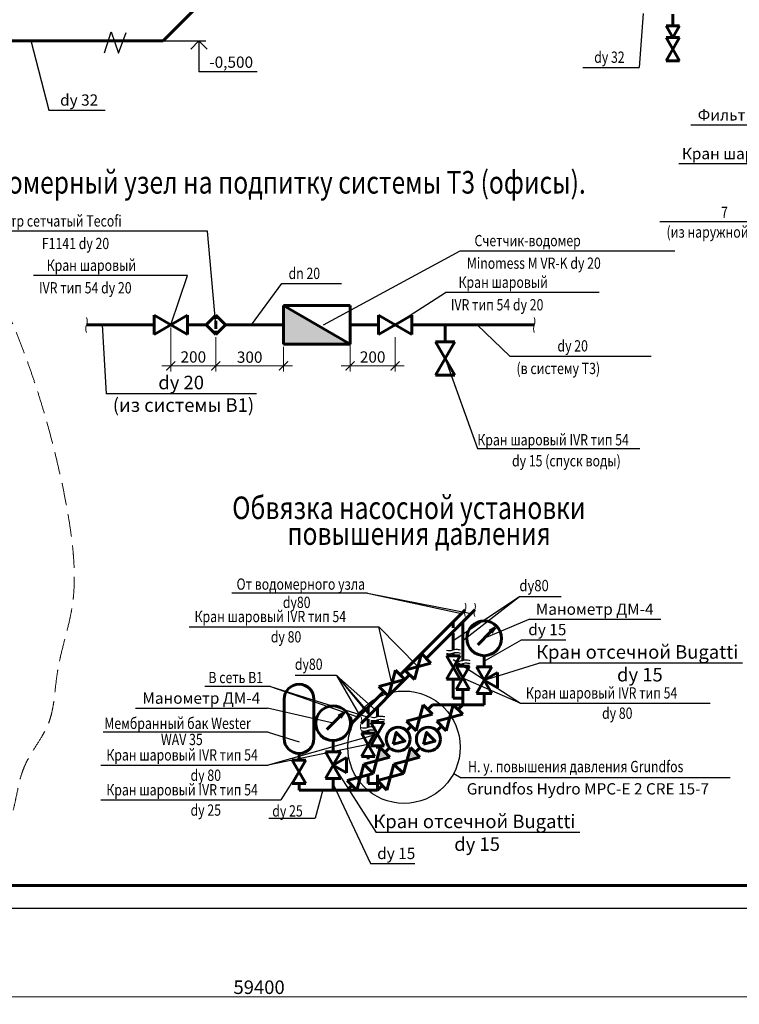
# Model space of a CAD drawing. Units: millimetres. Extents: x 15010 to 2242860, y -1056057 to 28715.
# Drawn here: x 189383 to 205335, y -591954 to -570141 of the extents above; entities that cross this region are included whole.
import ezdxf
from ezdxf.enums import TextEntityAlignment as Align

# ---------------------------------------------------------------- set-up
doc = ezdxf.new("R2010")
doc.units = ezdxf.units.MM
doc.header["$LTSCALE"] = 1000
doc.header["$PDMODE"] = 35
doc.header["$PDSIZE"] = 251.866741
doc.linetypes.add('GOST2.303 4', pattern=[7, 5, -2, 0])
doc.layers.get('0').update_dxf_attribs({"linetype": 'CONTINUOUS'})
doc.layers.get('DEFPOINTS').update_dxf_attribs({"color": 56, "linetype": 'CONTINUOUS'})
for name, color, linetype, lineweight in [('shtamp', 7, 'CONTINUOUS', 25), ('shtampmt', 7, 'CONTINUOUS', 60), ('ВК-В1', 5, 'CONTINUOUS', 60), ('ВК-выноски', 250, 'CONTINUOUS', 20), ('ВК-К1', 34, 'CONTINUOUS', 60), ('ВК-Т3', 10, 'CONTINUOUS', 60)]:
    doc.layers.add(name, color=color, linetype=linetype, lineweight=lineweight)
doc.styles.add('GOST 2.304', font='CS_Gost2304.shx', dxfattribs={"width": 0.85})
doc.styles.add('Tks standart', font='spds_tks.shx')
doc.dimstyles.new('SPDS$0', dxfattribs={"dimscale": 100, "dimtxt": 3, "dimasz": 3, "dimexe": 1.5, "dimexo": 1, "dimtad": 1, "dimdec": 0, "dimrnd": 0.001, "dimtxsty": 'Tks standart', "dimblk": 'ARCHTICK', "dimcen": 0, "dimdle": 1.5, "dimaunit": 1, "dimadec": 0, "dimazin": 2, "dimtfac": 0.75, "dimtdec": 0, "dimtmove": 1, "dimatfit": 3, "dimldrblk": 'OPEN30', "dimfxl": 1.25, "dimtolj": 1, "dimlwd": 15, "dimlwe": 15, "dimarcsym": 0})

# ---------------------------------------------------------------- blocks, each defined once
blk = doc.blocks.new('_ArchTick')
at = {"color": 0, "const_width": 0.15}
blk.add_lwpolyline([(-0.5, -0.5), (0.5, 0.5)], dxfattribs=at)
blk = doc.blocks.new('A$C00A55361')
at = {"layer": 'ВК-В1', "linetype": 'Continuous', "ltscale": 100}
for p, q in [((0, 0), (0, -258)), ((0, -517), (-149, -258)), ((-149, -258), (149, -258)), ((149, -258), (0, -517)), ((149, -1034), (-149, -517)), ((-149, -517), (149, -517)), ((149, -517), (-149, -1034)), ((-149, -1034), (149, -1034)), ((-149, -1034), (149, -1034))]:
    blk.add_line(p, q, dxfattribs=at)
blk = doc.blocks.new('*D212')
at = {"layer": 'DEFPOINTS', "color": 0, "ltscale": 0.1}
for p in [(164990, -589822), (224390, -589822), (164990, -591788)]:
    blk.add_point(p, dxfattribs=at)
at = {"layer": 'ВК-Т3', "color": 0, "linetype": 'Continuous', "lineweight": 15, "ltscale": 0.1}
for p, q in [((164990, -589922), (164990, -591938)), ((224390, -589922), (224390, -591938)), ((224540, -591788), (164840, -591788))]:
    blk.add_line(p, q, dxfattribs=at)
at = {"layer": 'ВК-Т3', "color": 0, "lineweight": 15, "ltscale": 0.1, "xscale": 300, "yscale": 300, "zscale": 300, "rotation": 180}
blk.add_blockref('_ArchTick', (164990, -591788), dxfattribs=at)
at = {"layer": 'ВК-Т3', "color": 0, "lineweight": 15, "ltscale": 0.1, "xscale": 300, "yscale": 300, "zscale": 300}
blk.add_blockref('_ArchTick', (224390, -591788), dxfattribs=at)
at = {"layer": 'ВК-Т3', "color": 0, "ltscale": 0.1, "insert": (194690, -591576), "char_height": 300, "attachment_point": 5, "style": 'Tks standart'}
blk.add_mtext('\\A1;59400', dxfattribs=at)
blk = doc.blocks.new('_Open30')
at = {"color": 0, "linetype": 'ByBlock', "lineweight": -2}
for p, q in [((-1, 0.268), (0, 0)), ((0, 0), (-1, -0.268)), ((0, 0), (-1, 0))]:
    blk.add_line(p, q, dxfattribs=at)

msp = doc.modelspace()

# ---------------------------------------------------------------- hatches: boundary and pattern name
at = {"layer": 'ВК-В1', "ltscale": 0.0004096}
msp.add_hatch(color=256, dxfattribs=at).paths.add_polyline_path([(196708.4236, -577328.7033), (195231.6353, -576476.0792), (195231.6353, -577328.7033)])
at = {"layer": 'ВК-В1', "ltscale": 100}
for points in [[(199800.1861, -583683.3715), (199843.0459, -583726.2313), (199922.1006, -583604.3167)], [(196451.2018, -585565.7278), (196494.0616, -585608.5875), (196573.1164, -585486.673)]]:
    msp.add_hatch(color=256, dxfattribs=at).paths.add_polyline_path(points)
h = msp.add_hatch(color=256, dxfattribs=at)
h.dxf.hatch_style = 1
h.paths.add_polyline_path([(197585.3662, -586478.6838), (197374.3525, -586267.6701), (197297.1161, -586555.9202)])
h = msp.add_hatch(color=256, dxfattribs=at)
h.dxf.hatch_style = 1
h.paths.add_polyline_path([(198045.4134, -586267.6701), (197968.177, -586555.9202), (198256.4271, -586478.6838)])

# ---------------------------------------------------------------- linework, layer by layer
at = {"linetype": 'Continuous', "lineweight": 60, "ltscale": 100, "extrusion": (0, 1, 0)}
msp.add_line((166989.8549, -589321.7761), (223889.8549, -589321.7761), dxfattribs=at)
at = {"linetype": 'Continuous', "lineweight": 25, "ltscale": 100, "extrusion": (0, 1, 0)}
msp.add_line((164989.8549, -589821.7761), (224389.8549, -589821.7761), dxfattribs=at)
at = {"layer": 'shtamp'}
msp.add_line((164989.8549, -589821.7761), (224389.8549, -589821.7761), dxfattribs=at)
at = {"layer": 'shtampmt'}
msp.add_line((166989.8549, -589321.7761), (223889.8549, -589321.7761), dxfattribs=at)
at = {"layer": 'ВК-В1', "ltscale": 0.1}
for p in [(194881.3068, -568288.0629, 2925.6508), (187832.3925, -570608.6917)]:
    msp.add_line(p, (192560.678, -570608.6917), dxfattribs=at)
at = {"layer": 'ВК-В1', "ltscale": 0.0004096}
for p, q in [((195231.6353, -577328.7033), (195231.6353, -576476.0792)), ((195231.6353, -576476.0792), (196708.4236, -577328.7033)), ((195231.6353, -576476.0792), (196708.4236, -576476.0792)), ((196708.4236, -577328.7033), (196708.4236, -576476.0792)), ((195231.6353, -577328.7033), (196708.4236, -577328.7033)), ((199680.5969, -584775.988, -4), (199510.0721, -584480.6303, -4)), ((199510.0721, -584480.6303, -4), (199851.1218, -584480.6303, -4)), ((199851.1218, -584480.6303, -4), (199680.5969, -584775.988, -4)), ((199680.5969, -584775.988, -4), (199510.0721, -585071.3456, -4)), ((199851.1218, -585071.3456, -4), (199680.5969, -584775.988, -4)), ((199681.9891, -584775.1842, -9295.0803), (199977.3468, -584604.6594, -9295.0803)), ((199977.3468, -584945.709, -9295.0803), (199681.9891, -584775.1842, -9295.0803)), ((199977.3468, -584604.6594, -9295.0803), (199977.3468, -584945.709, -9295.0803)), ((199510.0721, -585071.3456, -4), (199851.1218, -585071.3456, -4)), ((196331.6127, -586658.3442, -4), (196161.0879, -586362.9866, -4)), ((196161.0879, -586362.9866, -4), (196502.1375, -586362.9866, -4)), ((196502.1375, -586362.9866, -4), (196331.6127, -586658.3442, -4)), ((196333.0048, -586657.5405, -9295.0803), (196628.3625, -586487.0156, -9295.0803)), ((196628.3625, -586487.0156, -9295.0803), (196628.3625, -586828.0653, -9295.0803)), ((196331.6127, -586658.3442, -4), (196161.0879, -586953.7019, -4)), ((196502.1375, -586953.7019, -4), (196331.6127, -586658.3442, -4)), ((196628.3625, -586828.0653, -9295.0803), (196333.0048, -586657.5405, -9295.0803)), ((196161.0879, -586953.7019, -4), (196502.1375, -586953.7019, -4))]:
    msp.add_line(p, q, dxfattribs=at)
at = {"layer": 'ВК-В1', "ltscale": 100}
for p, q in [((192363.8036, -577114.6547), (192363.8036, -576688.3426)), ((192363.8036, -576688.3426), (192733.0007, -576901.4987)), ((193102.1977, -576688.3426), (192733.0007, -576901.4987)), ((193102.1977, -577114.6547), (193102.1977, -576688.3426)), ((193730.7388, -576688.3426), (193517.5827, -576901.4987)), ((193730.7388, -576768.0152), (193730.7388, -576688.3426)), ((193943.8948, -576901.4987), (193730.7388, -576688.3426)), ((197338.1728, -577115.5472, 12401.2245), (197338.1728, -576689.2352, 12401.2245)), ((197338.1728, -576689.2352, 12401.2245), (197707.3699, -576902.3912, 12401.2245)), ((198076.567, -576689.2352, 12401.2245), (197707.3699, -576902.3912, 12401.2245)), ((198076.567, -577115.5472, 12401.2245), (198076.567, -576689.2352, 12401.2245)), ((190865.4198, -576901.4987), (192363.8036, -576901.4987)), ((192733.0007, -576901.4987), (192363.8036, -577114.6547)), ((192733.0007, -576901.4987), (193102.1977, -577114.6547)), ((193102.1977, -576901.4987), (193517.5827, -576901.4987)), ((193517.5827, -576901.4987), (193730.7388, -577114.6547)), ((193730.7388, -576988.633), (193730.7388, -576814.5419)), ((193730.7388, -577114.6547), (193943.8948, -576901.4987)), ((193943.8948, -576901.4987), (195231.6353, -576902.3912)), ((196708.4236, -576902.3912, 12401.2245), (197336.8178, -576902.3912, 12401.2245)), ((197707.3699, -576902.3912, 12401.2245), (197338.1728, -577115.5472, 12401.2245)), ((197707.3699, -576902.3912, 12401.2245), (198076.567, -577115.5472, 12401.2245)), ((198076.567, -576902.3912), (200790.9078, -576902.3912)), ((198816.3161, -577281.5883, 4159.5146), (198816.3161, -576902.3912)), ((193730.7388, -577114.6547), (193730.7388, -577035.1597)), ((198816.3161, -577650.7854, 4159.5146), (198603.1601, -577281.5883, 4159.5146)), ((198603.1601, -577281.5883, 4159.5146), (199029.4722, -577281.5883, 4159.5146)), ((199029.4722, -577281.5883, 4159.5146), (198816.3161, -577650.7854, 4159.5146)), ((198816.3161, -577650.7854, 4159.5146), (198603.1601, -578019.9824, 4159.5146)), ((199029.4722, -578019.9824, 4159.5146), (198816.3161, -577650.7854, 4159.5146)), ((198603.1601, -578019.9824, 4159.5146), (199029.4722, -578019.9824, 4159.5146)), ((199261.1784, -583214.0265), (197818.9136, -584656.2913)), ((199469.7688, -583214.0265), (198392.9904, -584290.8049)), ((198995.7242, -583617.4329), (198995.7242, -583479.4808)), ((199204.3145, -584334.0873), (199204.3145, -583479.4808)), ((199539.5779, -583986.8395), (199821.616, -583704.8014)), ((199922.1006, -583604.3167), (199800.1861, -583683.3715)), ((199843.0459, -583726.2313), (199800.1861, -583683.3715)), ((199922.1006, -583604.3167), (199843.0459, -583726.2313)), ((198995.7242, -584101.7749), (198995.7242, -583734.1315)), ((198287.4836, -584185.298), (198133.0108, -584761.7982)), ((198498.4973, -584396.3117), (198287.4836, -584185.298)), ((199144.9334, -584748.7025), (198846.5149, -584231.8266)), ((198846.5149, -584231.8266), (199144.9334, -584231.8266)), ((199144.9334, -584231.8266), (198846.5149, -584748.7025)), ((198995.7242, -584231.8266), (198995.7242, -584171.7749)), ((199680.5969, -584230.6303), (199680.5969, -584480.6303)), ((197713.4067, -584550.7845), (197558.934, -585127.2846)), ((197924.4204, -584761.7982), (197713.4067, -584550.7845)), ((197921.9971, -584550.7845), (198498.4973, -584396.3117)), ((198133.0108, -584761.7982), (197921.9971, -584550.7845)), ((199353.5237, -584981.015), (199055.1053, -584464.1391)), ((199055.1053, -584464.1391), (199353.5237, -584464.1391)), ((199353.5237, -584464.1391), (199055.1053, -584981.015)), ((199204.3145, -584464.1391), (199204.3145, -584404.0873)), ((198027.5039, -584656.2913), (196950.7256, -585733.0697)), ((197347.9203, -584916.2709), (197924.4204, -584761.7982)), ((198846.5149, -584748.7025), (199144.9334, -584748.7025)), ((198995.7242, -585173.2667), (198995.7242, -584748.7025)), ((197558.934, -585127.2846), (197347.9203, -584916.2709)), ((199055.1053, -584981.015), (199353.5237, -584981.015)), ((199204.3145, -585319.7827), (199204.3145, -584981.015)), ((195245.0837, -585193.7846), (195245.0837, -586067.3423)), ((195905.6021, -585193.7846), (195905.6021, -586067.3423)), ((197455.9878, -585024.3385), (196736.682, -585733.0697)), ((199204.3145, -585173.2667), (198995.7242, -585173.2667)), ((199680.5969, -585321.3456), (199680.5969, -585071.3456)), ((197107.6216, -585513.0321), (197107.6216, -585367.5833)), ((197316.212, -585581.715), (197316.212, -585367.5833)), ((198324.0115, -585318.0112), (198169.5387, -585894.5113)), ((198535.0252, -585529.0249), (198324.0115, -585318.0112)), ((198429.5183, -585423.518), (198533.2536, -585319.7827)), ((198533.2536, -585319.7827), (199204.3145, -585319.7827)), ((198995.0724, -585318.0112), (198840.5996, -585894.5113)), ((199206.0861, -585529.0249), (198995.0724, -585318.0112)), ((199100.5792, -585423.518), (199204.3145, -585319.7827)), ((199204.3145, -585319.7827), (199680.5969, -585321.3456)), ((196190.5936, -585869.1957), (196472.6317, -585587.1577)), ((196573.1164, -585486.673), (196451.2018, -585565.7278)), ((196494.0616, -585608.5875), (196451.2018, -585565.7278)), ((196573.1164, -585486.673), (196494.0616, -585608.5875)), ((197107.6216, -585813.8193), (197107.6216, -585638.7219)), ((197316.212, -585711.7667), (197316.212, -585651.715)), ((197958.525, -585683.4976), (198535.0252, -585529.0249)), ((198629.5859, -585683.4976), (199206.0861, -585529.0249)), ((197107.6216, -585943.8711), (197107.6216, -585883.8193)), ((197465.4212, -586228.6426), (197167.0028, -585711.7667)), ((197167.0028, -585711.7667), (197465.4212, -585711.7667)), ((197465.4212, -585711.7667), (197167.0028, -586228.6426)), ((198169.5387, -585894.5113), (197958.525, -585683.4976)), ((198064.0319, -585789.0045), (197960.2965, -585892.7398)), ((198840.5996, -585894.5113), (198629.5859, -585683.4976)), ((198735.0928, -585789.0045), (198631.3574, -585892.7398)), ((197256.8309, -586460.747), (196958.4124, -585943.8711)), ((196958.4124, -585943.8711), (197256.8309, -585943.8711)), ((197256.8309, -585943.8711), (196958.4124, -586460.747)), ((196331.6127, -586112.9866), (196331.6127, -586362.9866)), ((197167.0028, -586228.6426), (197465.4212, -586228.6426)), ((197374.3525, -586267.6701), (197219.8797, -586844.1703)), ((197313.7002, -586289.4223), (197313.7002, -586229.3706)), ((197585.3662, -586478.6838), (197374.3525, -586267.6701)), ((197479.8593, -586373.177), (197583.5946, -586269.4417)), ((198045.4134, -586267.6701), (197890.9406, -586844.1703)), ((198256.4271, -586478.6838), (198045.4134, -586267.6701)), ((198150.9202, -586373.177), (198254.6555, -586269.4417)), ((195575.3429, -586544.3054), (195575.3429, -586397.6015)), ((196958.4124, -586460.747), (197256.8309, -586460.747)), ((197008.866, -586633.1566), (197585.3662, -586478.6838)), ((197105.1098, -586521.5267), (197105.1098, -586461.4749)), ((197679.9269, -586633.1566), (198256.4271, -586478.6838)), ((195724.5521, -586544.3054), (195426.1337, -586544.3054)), ((195426.1337, -586544.3054), (195724.5521, -587061.1813)), ((195426.1337, -587061.1813), (195724.5521, -586544.3054)), ((197008.866, -586633.1566), (196854.3933, -587209.6567)), ((197219.8797, -586844.1703), (197008.866, -586633.1566)), ((197219.8797, -586844.1703), (197008.866, -586633.1566)), ((197679.9269, -586633.1566), (197525.4542, -587209.6567)), ((197890.9406, -586844.1703), (197679.9269, -586633.1566)), ((197890.9406, -586844.1703), (197679.9269, -586633.1566)), ((196331.6127, -587203.7019), (196331.6127, -586953.7019)), ((196643.3796, -586998.643), (197219.8797, -586844.1703)), ((197107.6216, -587061.3692), (197107.6216, -586869.1175)), ((197314.4405, -586998.643), (197890.9406, -586844.1703)), ((197316.212, -587207.8852), (197316.212, -586869.1175)), ((195724.5521, -587061.1813), (195426.1337, -587061.1813)), ((195575.3429, -587207.8852), (195575.3429, -587061.1813)), ((196854.3933, -587209.6567), (196643.3796, -586998.643)), ((196645.1511, -587207.8852), (196748.8864, -587104.1499)), ((197316.212, -587061.3692), (197107.6216, -587061.3692)), ((197525.4542, -587209.6567), (197314.4405, -586998.643)), ((197316.212, -587207.8852), (197419.9473, -587104.1499)), ((195575.3429, -587207.8852), (197316.212, -587207.8852))]:
    msp.add_line(p, q, dxfattribs=at)
for points in [[(197662.6026, -586190.4338), (197921.311, -586121.113), (197731.9233, -585931.7254)], [(198333.6635, -586190.4338), (198592.3719, -586121.113), (198402.9842, -585931.7254)]]:
    msp.add_lwpolyline(points, close=True, dxfattribs=at)
for centre, radius in [((199680.5969, -583845.8204), 384.8099), ((196331.6127, -585728.1767), 384.8099), ((197771.9456, -586081.0907), 266.3685), ((198443.0065, -586081.0907), 266.3685)]:
    msp.add_circle(centre, radius, dxfattribs=at)
for centre, start, end in [((195575.3429, -585193.7846), 0, 180), ((195575.3429, -586067.3423), 180, 0)]:
    msp.add_arc(centre, 330.2592, start, end, dxfattribs=at)
at = {"layer": 'ВК-выноски', "lineweight": 25, "ltscale": 100}
for p, q in [((203207.5608, -570002.2355, -2066), (203117.977, -571197.1445)), ((189626.9663, -570605.8642, 2998), (190026.74, -572146.1414, 2998)), ((191262.0017, -570873.3663, 2998), (191414.3739, -570411.31, 2998)), ((191414.3739, -570411.31, 2998), (191573.3723, -570882.3634, 2998)), ((191573.3723, -570882.3634, 2998), (191743.728, -570428.3355, 2998)), ((201865.477, -571197.1445), (203117.977, -571197.1445)), ((190026.74, -572146.1414, 2998), (191279.24, -572146.1414, 2998)), ((208562.8284, -572476.0812), (204262.5468, -572476.0812)), ((208198.3439, -573332.0647), (203992.0939, -573332.0647)), ((207177.7095, -574620.3135), (203571.4595, -574620.3135)), ((193546.6366, -574824.4202), (188314.6562, -574824.4202)), ((193730.7388, -576901.5875), (193546.6366, -574824.4202)), ((193100.5556, -575805.7129), (189693.0544, -575805.7129)), ((192733.0007, -576901.4987), (193100.5556, -575805.7129)), ((194521.9165, -576902.3912), (195193.698, -575986.3239)), ((195193.698, -575986.3239), (196513.698, -575986.3239)), ((197708.762, -576901.5875), (198821.7126, -576181.7334)), ((202229.2138, -576181.7334), (198821.7126, -576181.7334)), ((191208.1195, -576901.4987), (191297.2766, -578429.0539)), ((199523.4673, -576902.3912), (200246.0525, -577592.1393)), ((200246.0525, -577592.1393), (203381.0525, -577592.1393)), ((198816.3161, -577650.7854, 4159.5146), (199527.9391, -579638.145)), ((194634.7766, -578429.0539), (191297.2766, -578429.0539)), ((199527.9391, -579638.145), (203127.7213, -579638.145, -12401.2245)), ((197089.5904, -582844.0599), (194086.1825, -582844.0599)), ((197089.5904, -582844.0599), (199389.9503, -583294.1769)), ((197089.5904, -582844.0599), (199175.9067, -583294.1769)), ((200463.9291, -582926.1482), (198993.1635, -583904.2234)), ((200463.9291, -582926.1482), (199207.2071, -583904.2234)), ((201384.5198, -582926.1482), (200463.9291, -582926.1482)), ((199680.5969, -583845.8204), (200673.5475, -583425.265)), ((200673.5475, -583425.265), (203598.5475, -583425.265)), ((193141.034, -583588.1731), (197347.284, -583588.1731)), ((198205.7858, -584469.3648), (197347.284, -583588.1731)), ((197636.1704, -584839.0346), (197347.284, -583588.1731)), ((199680.5969, -584355.6303), (200507.3784, -583877.153)), ((200507.3784, -583877.153), (201492.3399, -583877.153)), ((198995.7242, -584318.7397), (200483.3717, -585280.1419)), ((199681.9891, -584775.1842), (200892.3193, -584397.6933)), ((205407.3193, -584397.6933), (200892.3193, -584397.6933)), ((196407.7963, -584669.127), (195487.2057, -584669.127)), ((196407.7963, -584669.127), (197130.9081, -585547.7658)), ((196407.7963, -584669.127), (196916.8645, -585547.7658)), ((196407.7963, -584669.127), (197316.212, -585474.6491)), ((196407.7963, -584669.127), (197102.1684, -585474.6491)), ((199199.8531, -584718.3937), (200483.3717, -585280.1419)), ((194940.8758, -584913.4178), (193484.8462, -584913.4178)), ((194940.8758, -584913.4178), (197089.2966, -585588.7656)), ((194940.8758, -584913.4178), (196875.253, -585588.7656)), ((191953.376, -585396.0511), (194878.376, -585396.0511)), ((196331.6127, -585728.1767), (194878.376, -585396.0511)), ((200483.3717, -585280.1419), (204689.6217, -585280.1419)), ((197316.212, -585970.2047), (194890.1191, -586654.2074)), ((194894.5086, -585928.3598), (195582.0558, -586140.7537)), ((197103.1602, -586198.1257), (194890.1191, -586654.2074)), ((191184.6325, -586654.2074), (194890.1191, -586654.2074)), ((196333.0048, -586657.5405), (197283.6532, -588151.1143)), ((195570.8815, -586798.56), (195169.6663, -587426.2977)), ((199003.3343, -586839.9015), (199166.4182, -586940.3976)), ((205135.3787, -586940.3976), (199166.4182, -586940.3976)), ((196331.6127, -587078.7019), (197158.3942, -588836.8111)), ((196101.6771, -587203.7019), (195930.3976, -587831.4395)), ((191184.6325, -587426.2977), (195169.6663, -587426.2977)), ((194905.1319, -587831.4395), (195930.3976, -587831.4395)), ((201798.6532, -588151.1143), (197283.6532, -588151.1143)), ((197158.3942, -588836.8111), (198143.3556, -588836.8111))]:
    msp.add_line(p, q, dxfattribs=at)
at = {"layer": 'ВК-выноски', "linetype": 'Continuous', "lineweight": 25, "ltscale": 100}
for p, q in [((192560.678, -570608.6917), (193506.9407, -570608.6917)), ((193356.9407, -570608.6917), (193174.6184, -570791.014)), ((193356.9407, -570608.6917), (193356.9407, -571297.2647)), ((193539.263, -570791.014), (193356.9407, -570608.6917)), ((194646.9407, -571297.2647), (193356.9407, -571297.2647))]:
    msp.add_line(p, q, dxfattribs=at)
at = {"layer": 'ВК-выноски', "lineweight": 25, "ltscale": 100, "extrusion": (-0.476636, 0.879101, 0)}
msp.add_line((196118.5817, -576901.5875), (199145.9648, -575260.1822), dxfattribs=at)
at = {"layer": 'ВК-выноски', "lineweight": 25, "ltscale": 100, "extrusion": (0, 1, 0)}
msp.add_line((199145.9648, -575260.1822), (203903.8902, -575260.1822), dxfattribs=at)
at = {"layer": 'ВК-выноски'}
for p, q in [((192733.0007, -576963.9987), (192733.0007, -577935.1771)), ((196708.4236, -576964.8912), (196708.4236, -577935.9809)), ((193730.65, -577177.9584), (193730.65, -577935.0883)), ((193730.65, -577177.9584), (193730.65, -577935.0883)), ((193730.7388, -577177.1547), (193730.7388, -577935.1771)), ((193730.7388, -577177.1547), (193730.7388, -577935.0883)), ((197706.0148, -577178.0472), (197706.0148, -577935.9809)), ((197706.0148, -577178.0472), (197706.0148, -577935.9809)), ((195231.6353, -577391.2033), (195231.6353, -577935.0883)), ((192533.0007, -577810.1771), (193930.7388, -577810.1771)), ((193530.65, -577810.0883), (195431.6353, -577810.0883)), ((196508.4236, -577810.9809), (197906.0148, -577810.9809))]:
    msp.add_line(p, q, dxfattribs=at)
at = {"layer": 'ВК-выноски', "color": 1, "lineweight": 25, "ltscale": 100}
msp.add_line((194894.5086, -585928.3598), (191230.4233, -585928.3598), dxfattribs=at)
at = {"layer": 'ВК-выноски', "color": 7, "linetype": 'Continuous', "ltscale": 100}
for points in [[(190863.6221, -576740.7146, -0.2), (190863.6222, -576905.9523, 0.2), (190863.6224, -577071.1901)], [(199261.1784, -583068.3496, -0.2), (199261.1784, -583214.0265, 0.2), (199261.1784, -583359.7034)], [(199469.7688, -583068.3496, -0.2), (199469.7688, -583214.0265, 0.2), (199469.7688, -583359.7034)], [(196736.682, -585587.3928, -0.2), (196736.682, -585733.0697, 0.2), (196736.682, -585878.7467)], [(196950.7256, -585587.3928, -0.2), (196950.7256, -585733.0697, 0.2), (196950.7256, -585878.7467)]]:
    msp.add_lwpolyline(points, format="xyb", dxfattribs=at)
at = {"layer": 'ВК-выноски', "color": 7, "linetype": 'Continuous', "ltscale": 100, "elevation": 12401.2245}
msp.add_lwpolyline([(200789.1104, -576741.6071, -0.2), (200789.1102, -576906.8449, 0.2), (200789.1101, -577072.0827)], format="xyb", dxfattribs=at)
at = {"layer": 'ВК-выноски', "lineweight": 25, "ltscale": 100}
msp.add_circle((197902.351, -586258.7991), 1244.9274, dxfattribs=at)
at = {"layer": 'ВК-выноски', "linetype": 'GOST2.303 4', "ltscale": 0.1}
msp.add_spline([(186928.6038, -587441.2806, 2997), (187428.0493, -588266.5696), (188942.0384, -588203.5207), (189464.723, -586744.4177), (190023.4562, -585726.6472), (190216.613, -584616.5625), (190550.0497, -583121.4342), (190522.6018, -581542.2294), (190306.3188, -580344.3234), (188543.4136, -575436.1887), (187483.0175, -573685.2081), (186763.4199, -572459.6053), (186494.1205, -571612.5742), (186288.186, -570425.1476), (186220.585, -569948.8137), (186282.7544, -569758.5244), (186294.4113, -569583.7711), (186470.5224, -569502.7691), (186534.8017, -569675.4278), (186534.8017, -569818.9808)], degree=3, dxfattribs=at)
at = {"layer": 'ВК-выноски', "lineweight": 25, "ltscale": 100}
for points in [[(198843.421, -584108.9895), (198903.421, -584118.9895), (198995.7242, -584101.7749), (199053.421, -584088.9895), (199153.421, -584101.7749)], [(198843.421, -584178.9895), (198903.421, -584188.9895), (198995.7242, -584171.7749), (199053.421, -584158.9895), (199153.421, -584171.7749)], [(199052.0114, -584341.3019), (199112.0114, -584351.3019), (199204.3145, -584334.0873), (199262.0114, -584321.3019), (199362.0114, -584334.0873)], [(199052.0114, -584411.3019), (199112.0114, -584421.3019), (199204.3145, -584404.0873), (199262.0114, -584391.3019), (199362.0114, -584404.0873)], [(197163.9089, -585588.9296), (197223.9089, -585598.9296), (197316.212, -585581.715), (197373.9089, -585568.9296), (197473.9089, -585581.715)], [(197163.9089, -585658.9296), (197223.9089, -585668.9296), (197316.212, -585651.715), (197373.9089, -585638.9296), (197473.9089, -585651.715)], [(196955.3185, -585821.0339), (197015.3185, -585831.0339), (197107.6216, -585813.8193), (197165.3185, -585801.0339), (197265.3185, -585813.8193)], [(196955.3185, -585891.0339), (197015.3185, -585901.0339), (197107.6216, -585883.8193), (197165.3185, -585871.0339), (197265.3185, -585883.8193)]]:
    msp.add_spline(points, degree=3, dxfattribs=at)

# ---------------------------------------------------------------- block references
at = {"layer": 'ВК-выноски', "xscale": 200, "yscale": 200, "zscale": 200, "rotation": 180}
for p in [(192733.0007, -577810.1771), (193730.65, -577810.0883), (193730.7388, -577810.0883), (196708.4236, -577810.9809), (197706.0148, -577810.9809)]:
    msp.add_blockref('_ArchTick', p, dxfattribs=at)
at = {"layer": 'ВК-выноски', "xscale": 200, "yscale": 200, "zscale": 200}
for p in [(193730.65, -577810.0883), (193730.7388, -577810.1771), (195231.6353, -577810.0883), (197706.0148, -577810.9809)]:
    msp.add_blockref('_ArchTick', p, dxfattribs=at)
at = {"layer": 'ВК-К1', "ltscale": 0.1}
msp.add_blockref('A$C00A55361', (203861.8268, -570019.4599, -4132), dxfattribs=at)

# ---------------------------------------------------------------- texts
at = {"layer": 'ВК-выноски', "lineweight": 25, "ltscale": 100, "style": 'GOST 2.304'}
for s, width, p in [('dу 32', 0.8, (202117.977, -571097.1445)), ('7', 0.8, (204930.7692, -574532.9641)), ('Фильтр сетчатый Tecofi', 0.8, (188464.6562, -574724.4202)), ('(из наружной сети)', 0.8, (203721.4595, -574970.3135)), ('F1141 dу 20', 0.8, (189874.6562, -575224.4202)), ('Счетчик-водомер', 0.8, (199464.7148, -575160.1822)), ('Minomess M VR-K dу 20', 0.8, (199295.9648, -575660.1822)), ('Кран шаровый', 0.8, (189982.0754, -575705.7129)), ('dn 20', 0.8, (195343.698, -575886.3239)), ('Кран шаровый', 0.8, (199110.7336, -576081.7334)), ('IVR тип 54 dу 20', 0.8, (189811.2262, -576205.7129)), ('IVR тип 54 dу 20', 0.8, (198939.8844, -576581.7334)), ('dу 20', 0.8, (201303.5525, -577492.1393)), ('(в систему Т3)', 0.8, (200396.0525, -577992.1393)), ('Кран шаровый IVR тип 54', 0.8, (199527.9391, -579572.505)), ('dу 15 (спуск воды)', 0.8, (200296.6891, -580038.145, -12401.2245)), ('От водомерного узла', 0.8, (194189.6282, -582769.7222)), ('dу80', 0.85, (200459.8476, -582802.2172)), ('dу80', 0.8, (195216.6853, -583174.0992)), ('Кран шаровый IVR тип 54', 0.8, (193260.1034, -583488.1731)), ('dу 80', 0.8, (194949.7416, -583938.1731)), ('dу80', 0.8, (195483.1241, -584545.1959)), ('В сеть В1', 0.8, (193566.8296, -584839.0801)), ('Кран шаровый IVR тип 54', 0.8, (200602.4411, -585180.1419)), ('dу 80', 0.8, (202292.0793, -585630.1419)), ('Кран шаровый IVR тип 54', 0.8, (191303.7019, -586554.2074)), ('dу 80', 0.8, (193170.8713, -587004.2074)), ('Кран шаровый IVR тип 54', 0.8, (191303.7019, -587326.2977)), ('dу 25', 0.8, (193170.8713, -587776.2977)), ('dу 25', 0.8, (194982.419, -587795.1782))]:
    msp.add_text(s, height=250, dxfattribs=dict(at, width=width)).set_placement(p)
at = {"layer": 'ВК-выноски', "linetype": 'Continuous', "lineweight": 25, "ltscale": 100, "style": 'GOST 2.304'}
msp.add_text('-0,500', height=250, dxfattribs=at).set_placement((194556.9407, -571207.2647), align=Align.RIGHT)
at = {"layer": 'ВК-выноски', "lineweight": 25, "ltscale": 100, "style": 'GOST 2.304'}
for s, height, p in [('dу 32', 250, (190279.24, -572046.1414, 2998)), ('Фильтр сетчатый Tecofi', 250, (204412.5468, -572376.0812)), ('Кран шаровый IVR тип 54', 250, (204062.3729, -573232.0647)), ('dу 20', 300, (192456.0266, -578329.0539)), ('(из системы В1)', 300, (191447.2766, -578829.0539)), ('Манометр ДМ-4', 250, (200823.5475, -583325.265)), ('dу 15', 250, (200657.3784, -583777.153)), ('Кран отсечной Bugatti', 300, (200830.2708, -584297.6933)), ('dу 15', 300, (202625.019, -584801.9075)), ('Манометр ДМ-4', 250, (192103.376, -585296.0511)), ('Кран отсечной Bugatti', 300, (197221.6047, -588051.1143)), ('dу 15', 300, (199016.3529, -588555.3285)), ('dу 15', 250, (197308.3942, -588736.8111))]:
    msp.add_text(s, height=height, dxfattribs=at).set_placement(p)
at = {"layer": 'ВК-выноски', "style": 'GOST 2.304', "width": 0.8}
for s, p in [('Водомерный узел на подпитку системы Т3 (офисы).', (188105.9353, -573993.9039)), ('Обвязка насосной установки', (194093.8325, -581205.0278)), ('повышения давления', (195316.713, -581775.846))]:
    msp.add_text(s, height=500, dxfattribs=at).set_placement(p)
at = {"layer": 'ВК-выноски', "color": 1, "lineweight": 25, "ltscale": 100, "style": 'GOST 2.304', "width": 0.8}
for s, p in [('Мембранный бак Wester', (191259.6506, -585854.0221)), ('WAV 35', (192514.3798, -586211.8356))]:
    msp.add_text(s, height=250, dxfattribs=at).set_placement(p)
at = {"layer": 'ВК-выноски', "char_height": 250, "attachment_point": 5, "style": 'GOST 2.304'}
for s, insert in [('\\A1;200', (193231.8697, -577612.9945)), ('\\A1;300', (194481.1427, -577617.4106)), ('\\A1;200', (197207.2192, -577613.7983))]:
    msp.add_mtext(s, dxfattribs=dict(at, insert=insert))
at = {"layer": 'ВК-выноски', "lineweight": 25, "ltscale": 100, "char_height": 250, "width": 8923.083842, "attachment_point": 1, "style": 'GOST 2.304'}
for s, insert in [('{\\W0.8;Н. у. повышения давления Grundfos}', (199322.9839, -586561.6197)), ('Grundfos Hydro MPC-E 2 CRE 15-7', (199293.7094, -587056.0555))]:
    msp.add_mtext(s, dxfattribs=dict(at, insert=insert))

# ---------------------------------------------------------------- dimensions: what is measured, and where the dimension line sits
at = {"layer": 'ВК-Т3', "ltscale": 0.1}
dim = msp.add_linear_dim(base=(164989.8549, -591788.2126), p1=(224389.8549, -589821.7761), p2=(164989.8549, -589821.7761), dimstyle='SPDS$0', dxfattribs=at)
dim.commit()
dim.dimension.update_dxf_attribs({"geometry": '*D212', "text_midpoint": (194689.8549, -591575.7126)})

doc.saveas('drawing.dxf')
